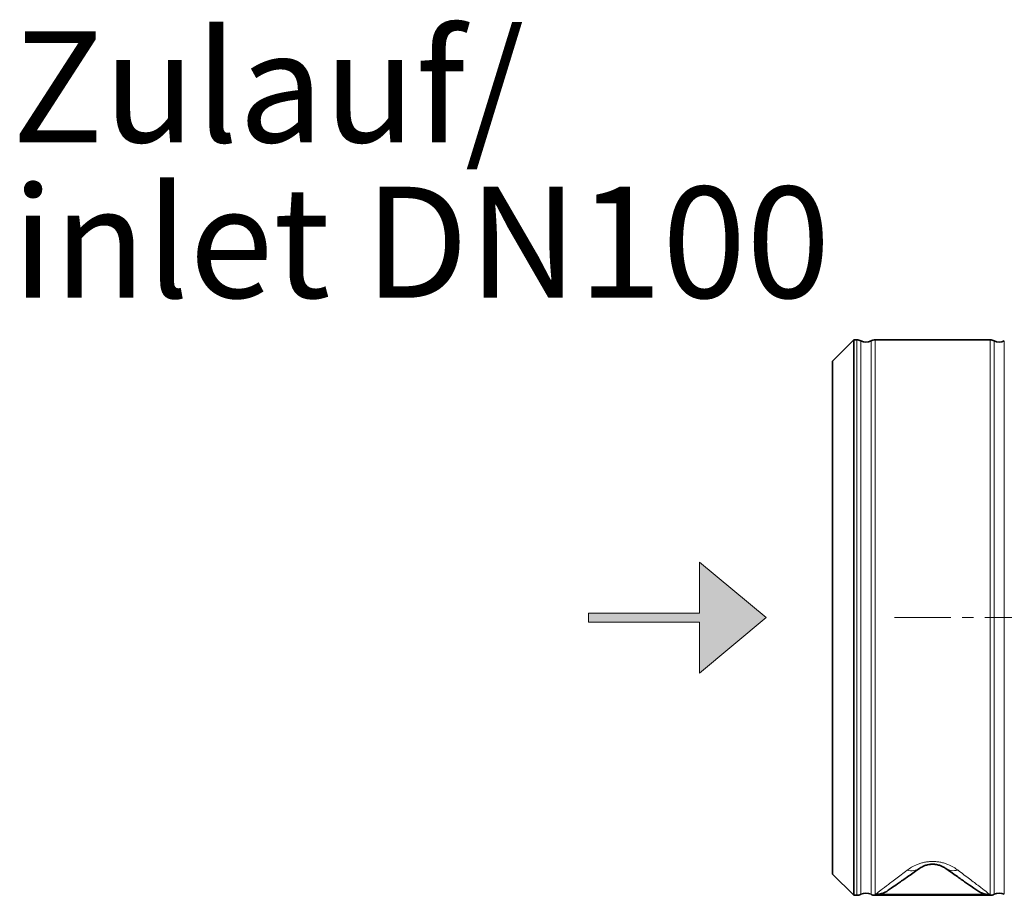
# Model space of a CAD drawing. Units: millimetres. Extents: x 2 to 3448, y 0 to 3829.
# Drawn here: x 2 to 223, y 2971 to 3168 of the extents above; entities that cross this region are included whole.
import ezdxf

# ---------------------------------------------------------------- set-up
doc = ezdxf.new("R2010")
doc.units = ezdxf.units.MM
doc.linetypes.add('CENTERX2', pattern=[20.32, 12.7, -2.54, 2.54, -2.54])
doc.styles.add('SLDTEXTSTYLE0', font='TXT', dxfattribs={"width": 0.605})

# ---------------------------------------------------------------- blocks, each defined once
blk = doc.blocks.new('kleiner schwarzer Pfeil')
at = {"linetype": 'Continuous'}
blk.add_hatch(color=7, dxfattribs=at).paths.add_polyline_path([(-339.875, 63.447), (-338.375, 62.197), (-338.375, 63.347), (-335.875, 63.347), (-335.875, 63.547), (-338.375, 63.547), (-338.375, 64.697)], flags=0)
at = {"color": 7, "linetype": 'Continuous', "lineweight": 18}
for p, q in [((-339.875, 63.447), (-338.375, 64.697)), ((-338.375, 64.697), (-338.375, 63.547)), ((-338.375, 62.197), (-339.875, 63.447)), ((-338.375, 63.547), (-335.875, 63.547)), ((-335.875, 63.547), (-335.875, 63.347)), ((-335.875, 63.347), (-338.375, 63.347)), ((-338.375, 63.347), (-338.375, 62.197))]:
    blk.add_line(p, q, dxfattribs=at)
blk = doc.blocks.new('3024500-front')
at = {"color": 7, "linetype": 'Continuous', "lineweight": 35}
for p, q in [((-680.21, 1357.5), (-685, 1352.71)), ((-679.56, 1357.5), (-680.21, 1357.5)), ((-680.21, 1357.5), (-680.21, 1232.5)), ((-649.56, 1357.5), (-675.44, 1357.5)), ((-685, 1352.71), (-685, 1237.29)), ((-685, 1237.29), (-680.21, 1232.5)), ((-680.21, 1232.5), (-679.56, 1232.5)), ((-675.44, 1232.5), (-649.56, 1232.5)), ((-649.61, 1232.7), (-675.39, 1232.7))]:
    blk.add_line(p, q, dxfattribs=at)
at = {"color": 8, "linetype": 'Continuous', "lineweight": 18}
for p, q in [((-679.56, 1357.5), (-679.56, 1232.5)), ((-678.65, 1232.72), (-678.65, 1357.28)), ((-676.35, 1357.28), (-676.35, 1232.72)), ((-675.44, 1357.5), (-675.44, 1232.5)), ((-649.56, 1232.5), (-649.56, 1357.5)), ((-648.65, 1232.72), (-648.65, 1357.28)), ((-646.35, 1357.28), (-646.35, 1232.72))]:
    blk.add_line(p, q, dxfattribs=at)
at = {"color": 7, "linetype": 'CENTERX2', "lineweight": 18}
blk.add_line((-434.87, 1295), (-673.24, 1295), dxfattribs=at)
at = {"color": 7, "linetype": 'Continuous', "lineweight": 35}
for centre, radius, start, end in [((-679.56, 1355.5), 2, 62.734, 90), ((-677.5, 1359.5), 2.5, 242.734, 297.266), ((-675.44, 1355.5), 2, 90, 117.266), ((-649.56, 1355.5), 2, 62.734, 90), ((-647.5, 1359.5), 2.5, 242.734, 297.266), ((-679.56, 1234.5), 2, 270, 297.266), ((-677.5, 1230.5), 2.5, 62.734, 117.266), ((-675.44, 1234.5), 2, 242.734, 270), ((-649.56, 1234.5), 2, 270, 297.266), ((-647.5, 1230.5), 2.5, 62.734, 117.266)]:
    blk.add_arc(centre, radius, start, end, dxfattribs=at)
at = {"color": 8, "linetype": 'Continuous', "lineweight": 18}
blk.add_arc((-667.3, 1241.5), 3.49, 254.3769, 303.5676, dxfattribs=at)
for points, knots in [([(-668.24, 1238.14), (-667.91, 1238.37), (-667.27, 1238.83), (-666.19, 1239.37), (-665.18, 1239.72), (-664.34, 1239.94), (-663.44, 1240.08), (-662.5, 1240.12), (-661.56, 1240.08), (-660.66, 1239.94), (-659.82, 1239.72), (-658.81, 1239.37), (-657.73, 1238.83), (-657.09, 1238.37), (-656.76, 1238.14)], [0, 0, 0, 0, 0.124992, 0.249887, 0.314336, 0.374955, 0.438358, 0.49996, 0.561539, 0.624964, 0.685569, 0.750045, 0.874986, 1, 1, 1, 1]), ([(-675.39, 1232.7), (-675.12, 1232.9), (-674.59, 1233.31), (-672.97, 1234.54), (-670.89, 1236.12), (-669.12, 1237.47), (-668.24, 1238.14)], [0, 0, 0, 0, 0.249957, 0.49995, 0.749969, 1, 1, 1, 1]), ([(-656.76, 1238.14), (-655.88, 1237.47), (-654.11, 1236.12), (-652.03, 1234.54), (-650.41, 1233.31), (-649.88, 1232.9), (-649.61, 1232.7)], [0, 0, 0, 0, 0.250031, 0.50005, 0.750043, 1, 1, 1, 1])]:
    blk.add_open_spline(points, degree=3, knots=knots, dxfattribs=at)
at = {"color": 7, "linetype": 'Continuous', "lineweight": 35}
for points, knots in [([(-665.37, 1238.6), (-665.09, 1238.78), (-664.67, 1239.04), (-663.79, 1239.35), (-663.18, 1239.46), (-662.79, 1239.49), (-662.5, 1239.5), (-662.21, 1239.49), (-661.82, 1239.46), (-661.21, 1239.35), (-660.33, 1239.04), (-659.91, 1238.78), (-659.63, 1238.6)], [0, 0, 0, 0, 0.249939, 0.374819, 0.441532, 0.471299, 0.499969, 0.52865, 0.558422, 0.625113, 0.750015, 1, 1, 1, 1]), ([(-672.47, 1233.62), (-672.19, 1233.82), (-671.63, 1234.21), (-670.01, 1235.34), (-667.95, 1236.79), (-666.23, 1237.99), (-665.37, 1238.6)], [0, 0, 0, 0, 0.249672, 0.499941, 0.749964, 1, 1, 1, 1]), ([(-659.63, 1238.6), (-658.77, 1237.99), (-657.05, 1236.79), (-654.99, 1235.34), (-653.37, 1234.21), (-652.81, 1233.82), (-652.53, 1233.62)], [0, 0, 0, 0, 0.250037, 0.500059, 0.750467, 1, 1, 1, 1]), ([(-675.39, 1232.7), (-675.07, 1232.72), (-674.18, 1232.77), (-673.18, 1233.15), (-672.59, 1233.54), (-672.47, 1233.62)], [0, 0, 0, 0, 0.311356, 0.862733, 1, 1, 1, 1]), ([(-652.53, 1233.62), (-652.26, 1233.45), (-651.5, 1232.98), (-650.46, 1232.72), (-649.75, 1232.7), (-649.61, 1232.7)], [0, 0, 0, 0, 0.311412, 0.863371, 1, 1, 1, 1])]:
    blk.add_open_spline(points, degree=3, knots=knots, dxfattribs=at)
at = {"color": 8, "linetype": 'Continuous', "lineweight": 18}
blk.add_open_spline([(-656.76, 1238.14), (-657.29, 1238.07), (-658.35, 1237.91), (-659.2, 1238.37), (-659.63, 1238.6)], degree=3, dxfattribs=at)

msp = doc.modelspace()

# ---------------------------------------------------------------- block references
msp.add_blockref('3024500-front', (869.69, 1738.58))
at = {"color": 7, "linetype": 'Continuous', "xscale": 10, "yscale": 10, "zscale": 10, "rotation": 179.9999999999996}
msp.add_blockref('kleiner schwarzer Pfeil', (-3229.01, 3668.05), dxfattribs=at)

# ---------------------------------------------------------------- texts
at = {"color": 7, "linetype": 'Continuous', "lineweight": 18, "char_height": 25, "attachment_point": 1, "style": 'SLDTEXTSTYLE0'}
for s, insert in [('Zulauf/', (0, 3165.56)), ('inlet DN100', (0, 3130.56))]:
    msp.add_mtext(s, dxfattribs=dict(at, insert=insert))

doc.saveas('drawing.dxf')
